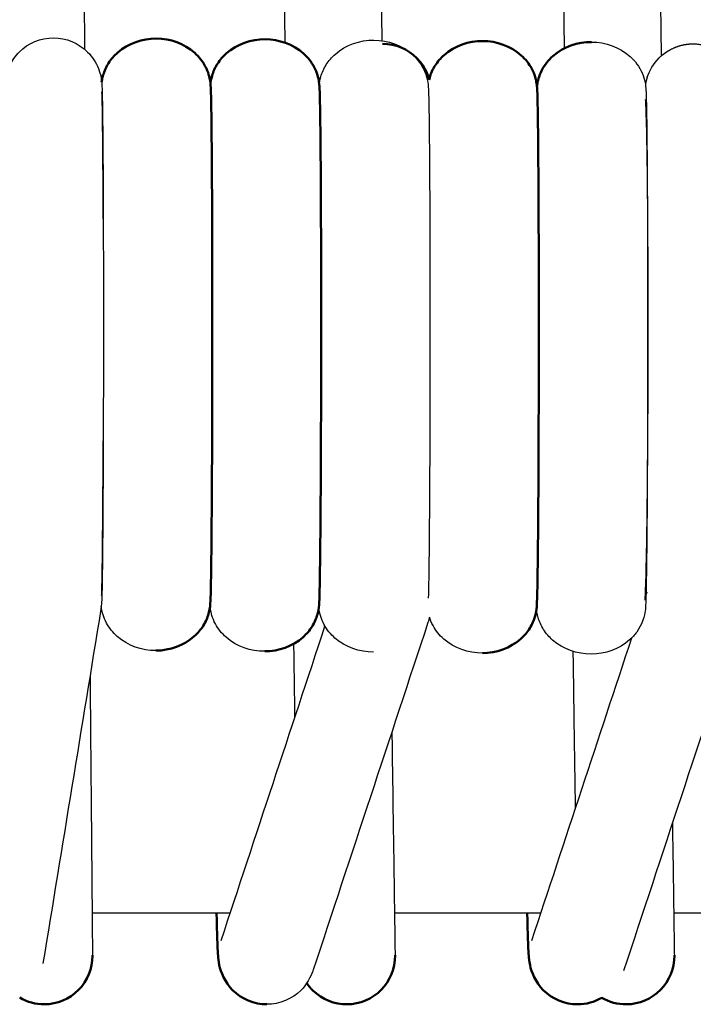
# Model space of a CAD drawing. Units: centimetres. Extents: x -873 to 453, y 2176 to 3720.
# Drawn here: x -576 to -544, y 3354 to 3400 of the extents above; entities that cross this region are included whole.
import ezdxf

# ---------------------------------------------------------------- set-up
doc = ezdxf.new("R2010")
doc.units = ezdxf.units.CM
doc.layers.add('Make2D$Visibile$Curve', color=7, linetype='Continuous', true_color=0x000000)
doc.layers.add('Make2D$Visibile$CurveSilhouetteScena', color=7, linetype='Continuous', lineweight=50, true_color=0x000000)

msp = doc.modelspace()

# ---------------------------------------------------------------- linework, layer by layer
at = {"layer": 'Make2D$Visibile$Curve', "color": 178, "lineweight": -3, "true_color": 0x000000}
for points in [[(-575.428, 3709.825), (-574.513, 3606.024), (-573.598, 3502.222), (-572.683, 3398.421)], [(-563.343, 3398.718), (-564.851, 3502.375), (-566.359, 3606.032), (-567.867, 3709.689)], [(-563.368, 3709.755), (-561.86, 3606.109), (-560.351, 3502.462), (-558.843, 3398.816)], [(-550.339, 3398.459), (-551.848, 3502.202), (-553.358, 3605.946), (-554.867, 3709.689)], [(-550.368, 3709.755), (-548.856, 3605.872), (-547.345, 3501.989), (-545.833, 3398.105)], [(-571.921, 3372.336), (-572.819, 3366.838), (-573.718, 3361.339), (-574.616, 3355.841)], [(-556.621, 3371.971), (-556.638, 3371.899), (-556.662, 3371.816), (-556.694, 3371.719)], [(-566.323, 3356.909), (-564.711, 3361.791), (-563.099, 3366.672), (-561.487, 3371.554)], [(-556.693, 3371.719), (-558.479, 3366.312), (-560.265, 3360.905), (-562.05, 3355.498)], [(-542.23, 3371.718), (-544.016, 3366.311), (-545.801, 3360.904), (-547.586, 3355.498)], [(-551.859, 3356.909), (-550.307, 3361.611), (-548.754, 3366.312), (-547.202, 3371.014)], [(-562.886, 3367.32), (-562.902, 3368.463), (-562.919, 3369.616), (-562.935, 3370.735)], [(-565.894, 3358.193), (-568.037, 3358.193), (-570.181, 3358.193), (-572.324, 3358.193)], [(-551.434, 3358.193), (-553.706, 3358.193), (-555.977, 3358.193), (-558.249, 3358.193)], [(-538.584, 3358.193), (-540.806, 3358.193), (-543.028, 3358.193), (-545.251, 3358.193)]]:
    msp.add_open_spline(points, degree=3, dxfattribs=at)
for points, knots in [([(-576.354, 3397.047), (-576.328, 3397.203), (-576.27, 3397.435), (-576.053, 3397.889), (-575.902, 3398.105), (-575.72, 3398.287), (-575.297, 3398.708), (-574.724, 3398.945), (-574.128, 3398.944)], [0, 0, 0, 0, 0.770441, 0.770441, 1.551585, 1.551585, 1.551585, 3.367549, 3.367549, 3.367549, 3.367549]), ([(-574.128, 3398.944), (-573.531, 3398.944), (-572.958, 3398.706), (-572.537, 3398.284), (-572.321, 3398.068), (-572.146, 3397.797), (-571.919, 3397.225), (-571.903, 3397.048), (-571.889, 3396.926), (-571.877, 3396.825), (-571.865, 3396.552), (-571.858, 3396.336), (-571.854, 3396.153), (-571.85, 3395.921), (-571.841, 3395.409), (-571.833, 3394.688), (-571.827, 3393.781), (-571.823, 3393.263), (-571.819, 3392.686), (-571.816, 3392.061), (-571.811, 3390.974), (-571.807, 3389.742), (-571.805, 3388.436), (-571.803, 3387.13), (-571.802, 3385.749), (-571.803, 3384.375), (-571.804, 3382.995), (-571.807, 3381.621), (-571.811, 3380.334), (-571.815, 3379.057), (-571.821, 3377.866), (-571.828, 3376.828), (-571.833, 3376.08), (-571.839, 3375.412), (-571.845, 3374.843), (-571.853, 3374.078), (-571.861, 3373.504), (-571.871, 3373.114), (-571.874, 3372.968), (-571.878, 3372.859), (-571.885, 3372.686), (-571.886, 3372.546), (-571.92, 3372.342)], [0, 0, 0, 0, 1.815949, 1.815949, 1.815949, 2.6875, 2.6875, 3.627249, 3.627249, 3.627249, 4.760125, 4.760125, 7.389198, 7.389198, 7.389198, 11.548008, 11.548008, 11.548008, 13.921766, 13.921766, 13.921766, 18.06622, 18.06622, 18.06622, 22.21013, 22.21013, 22.21013, 26.373756, 26.373756, 26.373756, 30.505904, 30.505904, 30.505904, 33.478995, 33.478995, 33.478995, 37.457423, 37.457423, 37.457423, 39.232313, 39.232313, 40.426698, 40.426698, 40.426698, 40.426698]), ([(-561.755, 3396.793), (-561.747, 3396.869), (-561.727, 3396.978), (-561.629, 3397.319), (-561.536, 3397.528), (-561.311, 3397.881), (-561.168, 3398.046), (-561.005, 3398.189), (-560.513, 3398.622), (-559.86, 3398.844), (-559.209, 3398.841)], [7.783886, 7.783886, 7.783886, 7.783886, 8.418683, 8.418683, 9.074836, 9.074836, 9.76941, 9.76941, 9.76941, 11.767805, 11.767805, 11.767805, 11.767805]), ([(-559.209, 3398.841), (-558.559, 3398.838), (-557.908, 3398.612), (-557.42, 3398.174), (-557.22, 3397.995), (-557.049, 3397.78), (-556.785, 3397.28), (-556.729, 3397.034), (-556.679, 3396.712), (-556.675, 3396.557), (-556.672, 3396.499), (-556.661, 3396.237), (-556.653, 3395.887), (-556.645, 3395.33), (-556.637, 3394.791), (-556.63, 3394.101), (-556.623, 3393.282), (-556.619, 3392.735), (-556.616, 3392.131), (-556.612, 3391.482), (-556.608, 3390.517), (-556.604, 3389.453), (-556.602, 3388.334), (-556.6, 3387.216), (-556.599, 3386.043), (-556.6, 3384.866), (-556.6, 3383.679), (-556.602, 3382.488), (-556.606, 3381.345), (-556.609, 3380.214), (-556.613, 3379.131), (-556.619, 3378.14), (-556.625, 3377.143), (-556.631, 3376.239), (-556.639, 3375.468), (-556.646, 3374.695), (-556.655, 3374.058), (-556.664, 3373.573), (-556.67, 3373.239), (-556.674, 3373.031), (-556.68, 3372.856)], [0, 0, 0, 0, 1.997274, 1.997274, 1.997274, 2.959524, 2.959524, 4.05194, 4.05194, 5.240897, 5.240897, 5.240897, 8.809399, 8.809399, 8.809399, 12.372164, 12.372164, 12.372164, 14.751711, 14.751711, 14.751711, 18.296138, 18.296138, 18.296138, 21.840229, 21.840229, 21.840229, 25.415948, 25.415948, 25.415948, 28.951555, 28.951555, 28.951555, 32.513572, 32.513572, 32.513572, 36.076672, 36.076672, 36.076672, 38.282267, 38.282267, 38.282267, 38.282267]), ([(-549.077, 3398.751), (-548.427, 3398.748), (-547.776, 3398.522), (-547.288, 3398.084), (-547.052, 3397.873), (-546.851, 3397.6), (-546.572, 3396.965), (-546.572, 3396.803), (-546.56, 3396.687), (-546.551, 3396.61), (-546.54, 3396.391), (-546.533, 3396.21), (-546.529, 3396.068), (-546.525, 3395.889), (-546.517, 3395.528), (-546.51, 3395.042), (-546.503, 3394.434), (-546.495, 3393.729), (-546.489, 3392.865), (-546.483, 3391.88), (-546.478, 3390.853), (-546.473, 3389.694), (-546.471, 3388.465), (-546.468, 3387.237), (-546.467, 3385.939), (-546.468, 3384.638), (-546.469, 3383.329), (-546.471, 3382.018), (-546.475, 3380.774), (-546.479, 3379.541), (-546.485, 3378.375), (-546.492, 3377.334), (-546.497, 3376.498), (-546.503, 3375.744), (-546.51, 3375.095), (-546.519, 3374.261), (-546.529, 3373.608), (-546.539, 3373.148), (-546.546, 3372.864), (-546.551, 3372.693), (-546.56, 3372.507), (-546.562, 3372.484), (-546.565, 3372.435), (-546.567, 3372.41), (-546.571, 3372.353), (-546.575, 3372.313), (-546.609, 3372.059), (-546.714, 3371.637), (-546.977, 3371.278), (-547.073, 3371.146), (-547.184, 3371.024), (-547.306, 3370.915), (-547.795, 3370.478), (-548.446, 3370.252), (-549.096, 3370.25)], [0, 0, 0, 0, 1.997271, 1.997271, 1.997271, 2.886574, 2.886574, 3.994832, 3.994832, 3.994832, 5.019773, 5.019773, 7.170052, 7.170052, 7.170052, 10.397865, 10.397865, 10.397865, 14.156467, 14.156467, 14.156467, 18.080391, 18.080391, 18.080391, 21.999922, 21.999922, 21.999922, 25.945404, 25.945404, 25.945404, 29.854238, 29.854238, 29.854238, 32.988651, 32.988651, 32.988651, 37.006352, 37.006352, 37.006352, 39.707309, 39.707309, 40.027453, 40.027453, 40.302128, 40.302128, 40.634833, 40.634833, 41.859741, 41.859741, 41.859741, 42.353648, 42.353648, 42.353648, 44.351026, 44.351026, 44.351026, 44.351026]), ([(-546.487, 3397.116), (-546.392, 3397.401), (-546.19, 3397.755), (-545.936, 3398.008), (-545.514, 3398.428), (-544.94, 3398.667), (-544.341, 3398.666)], [0.00456, 0.00456, 0.00456, 0.00456, 1.154396, 1.154396, 1.154396, 2.979591, 2.979591, 2.979591, 2.979591]), ([(-571.81, 3390.513), (-571.811, 3390.864), (-571.813, 3391.205), (-571.814, 3391.534), (-571.818, 3392.18), (-571.821, 3392.78), (-571.825, 3393.323), (-571.831, 3394.133), (-571.839, 3394.818), (-571.846, 3395.342), (-571.854, 3395.853), (-571.864, 3396.246), (-571.87, 3396.395), (-571.871, 3396.408), (-571.872, 3396.422), (-571.873, 3396.433)], [60.546439, 60.546439, 60.546439, 60.546439, 61.757461, 61.757461, 61.757461, 64.127282, 64.127282, 64.127282, 67.670577, 67.670577, 67.670577, 71.210051, 71.210051, 71.210051, 71.558141, 71.558141, 71.558141, 71.558141]), ([(-551.579, 3375.166), (-551.572, 3375.802), (-551.566, 3376.542), (-551.561, 3377.36), (-551.554, 3378.396), (-551.548, 3379.558), (-551.544, 3380.786), (-551.54, 3382.027), (-551.538, 3383.335), (-551.537, 3384.64), (-551.536, 3385.938), (-551.537, 3387.232), (-551.54, 3388.457), (-551.542, 3389.682), (-551.547, 3390.836), (-551.552, 3391.858), (-551.558, 3392.837), (-551.564, 3393.696), (-551.572, 3394.391), (-551.578, 3394.986), (-551.585, 3395.466), (-551.593, 3395.8), (-551.598, 3396.015), (-551.614, 3396.291), (-551.611, 3396.291)], [43.595903, 43.595903, 43.595903, 43.595903, 46.672366, 46.672366, 46.672366, 50.569802, 50.569802, 50.569802, 54.504897, 54.504897, 54.504897, 58.414065, 58.414065, 58.414065, 62.326401, 62.326401, 62.326401, 66.070916, 66.070916, 66.070916, 69.280697, 69.280697, 69.280697, 71.909077, 71.909077, 71.909077, 71.909077]), ([(-546.588, 3372.766), (-546.585, 3372.796), (-546.579, 3372.887), (-546.573, 3373.001), (-546.558, 3373.322), (-546.54, 3373.901), (-546.524, 3374.637), (-546.512, 3375.194), (-546.501, 3375.854), (-546.491, 3376.594), (-546.478, 3377.622), (-546.466, 3378.805), (-546.458, 3380.075), (-546.449, 3381.356), (-546.444, 3382.726), (-546.442, 3384.102), (-546.44, 3385.471), (-546.441, 3386.848), (-546.445, 3388.149), (-546.45, 3389.449), (-546.457, 3390.675), (-546.468, 3391.754), (-546.474, 3392.374), (-546.481, 3392.946), (-546.488, 3393.457), (-546.502, 3394.344), (-546.518, 3395.061), (-546.534, 3395.528), (-546.541, 3395.736), (-546.549, 3395.903), (-546.558, 3396.036), (-546.567, 3396.078), (-546.567, 3396.078)], [1.554545, 1.554545, 1.554545, 1.554545, 3.011484, 3.011484, 3.011484, 6.971457, 6.971457, 6.971457, 9.932551, 9.932551, 9.932551, 14.04889, 14.04889, 14.04889, 18.199784, 18.199784, 18.199784, 22.331078, 22.331078, 22.331078, 26.460963, 26.460963, 26.460963, 28.828819, 28.828819, 28.828819, 32.971805, 32.971805, 32.971805, 35.066325, 35.066325, 35.893265, 35.893265, 35.893265, 35.893265]), ([(-571.851, 3374.679), (-571.847, 3374.954), (-571.844, 3375.255), (-571.841, 3375.579), (-571.833, 3376.344), (-571.827, 3377.243), (-571.821, 3378.236), (-571.817, 3378.853), (-571.814, 3379.506), (-571.812, 3380.184)], [42.542767, 42.542767, 42.542767, 42.542767, 44.051266, 44.051266, 44.051266, 47.60038, 47.60038, 47.60038, 49.803412, 49.803412, 49.803412, 49.803412]), ([(-571.885, 3372.972), (-571.88, 3373.114), (-571.871, 3373.401), (-571.865, 3373.72), (-571.86, 3373.986), (-571.855, 3374.307), (-571.851, 3374.676)], [37.891712, 37.891712, 37.891712, 37.891712, 40.508639, 40.508639, 40.508639, 42.537035, 42.537035, 42.537035, 42.537035]), ([(-546.503, 3373.131), (-546.576, 3372.911), (-546.58, 3372.821), (-546.588, 3372.764), (-546.589, 3372.756), (-546.589, 3372.756)], [0, 0, 0, 0, 0.838502, 0.838502, 1.254233, 1.254233, 1.254233, 1.254233]), ([(-569.361, 3370.414), (-570.012, 3370.412), (-570.664, 3370.634), (-571.156, 3371.068), (-571.357, 3371.245), (-571.53, 3371.459), (-571.804, 3371.966), (-571.862, 3372.22), (-571.891, 3372.414), (-571.896, 3372.45), (-571.9, 3372.485)], [0, 0, 0, 0, 1.998244, 1.998244, 1.998244, 2.972754, 2.972754, 4.115252, 4.115252, 4.379318, 4.379318, 4.379318, 4.379318]), ([(-564.294, 3370.38), (-564.945, 3370.378), (-565.598, 3370.6), (-566.09, 3371.033), (-566.291, 3371.211), (-566.464, 3371.425), (-566.737, 3371.93), (-566.795, 3372.185), (-566.826, 3372.385), (-566.831, 3372.428), (-566.835, 3372.469)], [0, 0, 0, 0, 1.99825, 1.99825, 1.99825, 2.974172, 2.974172, 4.113984, 4.113984, 4.427123, 4.427123, 4.427123, 4.427123]), ([(-559.228, 3370.341), (-559.879, 3370.339), (-560.531, 3370.561), (-561.023, 3370.994), (-561.225, 3371.172), (-561.398, 3371.386), (-561.67, 3371.89), (-561.729, 3372.145), (-561.76, 3372.346), (-561.765, 3372.389), (-561.769, 3372.431)], [0, 0, 0, 0, 1.998256, 1.998256, 1.998256, 2.975808, 2.975808, 4.112517, 4.112517, 4.429189, 4.429189, 4.429189, 4.429189]), ([(-549.096, 3370.25), (-549.747, 3370.248), (-550.4, 3370.47), (-550.892, 3370.904), (-551.054, 3371.047), (-551.197, 3371.212), (-551.422, 3371.565), (-551.514, 3371.775), (-551.618, 3372.136), (-551.634, 3372.247), (-551.64, 3372.321)], [0, 0, 0, 0, 1.998224, 1.998224, 1.998224, 2.575099, 2.575099, 3.119791, 3.119791, 3.713117, 3.713117, 3.713117, 3.713117]), ([(-554.162, 3370.298), (-554.813, 3370.296), (-555.465, 3370.518), (-555.957, 3370.951), (-556.159, 3371.129), (-556.332, 3371.343), (-556.533, 3371.716), (-556.585, 3371.851), (-556.621, 3371.971)], [0, 0, 0, 0, 1.998263, 1.998263, 1.998263, 2.977609, 2.977609, 3.563244, 3.563244, 3.563244, 3.563244]), ([(-549.824, 3363.074), (-549.831, 3363.561), (-549.838, 3364.063), (-549.846, 3364.576), (-549.858, 3365.442), (-549.871, 3366.338), (-549.885, 3367.241), (-549.9, 3368.287), (-549.915, 3369.343), (-549.93, 3370.374)], [35.27251, 35.27251, 35.27251, 35.27251, 36.888757, 36.888757, 36.888757, 39.615002, 39.615002, 39.615002, 42.788723, 42.788723, 42.788723, 42.788723]), ([(-572.426, 3369.242), (-572.421, 3368.602), (-572.415, 3367.957), (-572.409, 3367.317), (-572.401, 3366.406), (-572.393, 3365.504), (-572.386, 3364.632), (-572.377, 3363.703), (-572.369, 3362.808), (-572.362, 3361.977), (-572.347, 3360.306), (-572.335, 3358.889), (-572.326, 3357.891), (-572.322, 3357.386), (-572.318, 3356.988), (-572.316, 3356.707), (-572.313, 3356.429), (-572.312, 3356.267), (-572.311, 3356.224)], [3.561375, 3.561375, 3.561375, 3.561375, 5.505782, 5.505782, 5.505782, 8.250894, 8.250894, 8.250894, 11.179108, 11.179108, 11.179108, 17.106326, 17.106326, 17.106326, 20.080833, 20.080833, 20.080833, 23.021986, 23.021986, 23.021986, 23.021986]), ([(-558.375, 3366.627), (-558.365, 3365.954), (-558.356, 3365.289), (-558.346, 3364.641), (-558.333, 3363.713), (-558.32, 3362.82), (-558.308, 3361.99), (-558.283, 3360.319), (-558.263, 3358.902), (-558.248, 3357.904), (-558.241, 3357.399), (-558.235, 3357.001), (-558.231, 3356.72), (-558.227, 3356.442), (-558.225, 3356.28), (-558.224, 3356.237)], [6.152268, 6.152268, 6.152268, 6.152268, 8.192766, 8.192766, 8.192766, 11.117184, 11.117184, 11.117184, 17.044441, 17.044441, 17.044441, 20.019052, 20.019052, 20.019052, 22.960296, 22.960296, 22.960296, 22.960296]), ([(-545.313, 3362.381), (-545.311, 3362.249), (-545.31, 3362.119), (-545.308, 3361.99), (-545.283, 3360.319), (-545.263, 3358.902), (-545.248, 3357.904), (-545.241, 3357.399), (-545.235, 3357.001), (-545.231, 3356.72), (-545.227, 3356.442), (-545.225, 3356.28), (-545.224, 3356.237)], [10.662959, 10.662959, 10.662959, 10.662959, 11.117184, 11.117184, 11.117184, 17.044441, 17.044441, 17.044441, 20.019052, 20.019052, 20.019052, 22.960296, 22.960296, 22.960296, 22.960296]), ([(-562.052, 3355.493), (-562.147, 3355.207), (-562.349, 3354.854), (-562.601, 3354.602), (-563.023, 3354.181), (-563.597, 3353.942), (-564.195, 3353.943)], [0.007631, 0.007631, 0.007631, 0.007631, 1.152632, 1.152632, 1.152632, 2.977488, 2.977488, 2.977488, 2.977488])]:
    msp.add_open_spline(points, degree=3, knots=knots, dxfattribs=at)
at = {"layer": 'Make2D$Visibile$Curve', "color": 178, "true_color": 0x000000}
for points, knots in [([(-571.885, 3396.889), (-571.876, 3396.964), (-571.855, 3397.068), (-571.761, 3397.392), (-571.669, 3397.602), (-571.444, 3397.954), (-571.301, 3398.119), (-571.138, 3398.262), (-570.646, 3398.695), (-569.993, 3398.917), (-569.342, 3398.914)], [7.836637, 7.836637, 7.836637, 7.836637, 8.409469, 8.409469, 9.064826, 9.064826, 9.758774, 9.758774, 9.758774, 11.757156, 11.757156, 11.757156, 11.757156]), ([(-569.342, 3398.914), (-568.691, 3398.911), (-568.041, 3398.685), (-567.553, 3398.247), (-567.353, 3398.068), (-567.182, 3397.853), (-566.916, 3397.351), (-566.861, 3397.105), (-566.812, 3396.785), (-566.808, 3396.629), (-566.805, 3396.571), (-566.793, 3396.309), (-566.786, 3395.959), (-566.778, 3395.402), (-566.77, 3394.862), (-566.763, 3394.172), (-566.756, 3393.353), (-566.752, 3392.806), (-566.749, 3392.202), (-566.745, 3391.553), (-566.741, 3390.589), (-566.737, 3389.525), (-566.735, 3388.406), (-566.733, 3387.288), (-566.732, 3386.115), (-566.733, 3384.939), (-566.733, 3383.752), (-566.735, 3382.561), (-566.739, 3381.418), (-566.742, 3380.288), (-566.746, 3379.204), (-566.752, 3378.214), (-566.758, 3377.216), (-566.764, 3376.312), (-566.772, 3375.54), (-566.779, 3374.768), (-566.788, 3374.131), (-566.797, 3373.646), (-566.807, 3373.104), (-566.81, 3372.894), (-566.828, 3372.62), (-566.833, 3372.55), (-566.816, 3372.452), (-566.955, 3371.956), (-567.045, 3371.744), (-567.267, 3371.39), (-567.409, 3371.223), (-567.57, 3371.079), (-568.059, 3370.642), (-568.71, 3370.416), (-569.361, 3370.414)], [0, 0, 0, 0, 1.997261, 1.997261, 1.997261, 2.957007, 2.957007, 4.056217, 4.056217, 5.242972, 5.242972, 5.242972, 8.807861, 8.807861, 8.807861, 12.366847, 12.366847, 12.366847, 14.7448, 14.7448, 14.7448, 18.288279, 18.288279, 18.288279, 21.83145, 21.83145, 21.83145, 25.406011, 25.406011, 25.406011, 28.940905, 28.940905, 28.940905, 32.502166, 32.502166, 32.502166, 36.061681, 36.061681, 36.061681, 39.633427, 39.633427, 39.633427, 40.885208, 40.885208, 41.547335, 41.547335, 42.245243, 42.245243, 42.245243, 44.242646, 44.242646, 44.242646, 44.242646]), ([(-566.822, 3396.828), (-566.814, 3396.905), (-566.794, 3397.014), (-566.695, 3397.357), (-566.603, 3397.567), (-566.378, 3397.919), (-566.234, 3398.085), (-566.072, 3398.228), (-565.579, 3398.661), (-564.926, 3398.882), (-564.275, 3398.88)], [7.768918, 7.768918, 7.768918, 7.768918, 8.413742, 8.413742, 9.06947, 9.06947, 9.763705, 9.763705, 9.763705, 11.762093, 11.762093, 11.762093, 11.762093]), ([(-564.275, 3398.88), (-563.625, 3398.877), (-562.974, 3398.65), (-562.486, 3398.213), (-562.286, 3398.034), (-562.115, 3397.818), (-561.85, 3397.318), (-561.795, 3397.071), (-561.745, 3396.751), (-561.741, 3396.595), (-561.738, 3396.537), (-561.727, 3396.275), (-561.719, 3395.925), (-561.711, 3395.368), (-561.703, 3394.829), (-561.696, 3394.138), (-561.69, 3393.32), (-561.686, 3392.772), (-561.682, 3392.169), (-561.679, 3391.52), (-561.674, 3390.555), (-561.671, 3389.491), (-561.668, 3388.372), (-561.666, 3387.254), (-561.666, 3386.081), (-561.666, 3384.904), (-561.667, 3383.717), (-561.669, 3382.527), (-561.672, 3381.384), (-561.675, 3380.253), (-561.68, 3379.17), (-561.685, 3378.179), (-561.691, 3377.181), (-561.698, 3376.278), (-561.705, 3375.506), (-561.713, 3374.734), (-561.721, 3374.096), (-561.73, 3373.612), (-561.74, 3373.07), (-561.743, 3372.859), (-561.761, 3372.586), (-561.766, 3372.515), (-561.75, 3372.417), (-561.888, 3371.922), (-561.979, 3371.71), (-562.201, 3371.355), (-562.343, 3371.189), (-562.504, 3371.044), (-562.993, 3370.608), (-563.644, 3370.382), (-564.294, 3370.38)], [0, 0, 0, 0, 1.997267, 1.997267, 1.997267, 2.958161, 2.958161, 4.054256, 4.054256, 5.242054, 5.242054, 5.242054, 8.808579, 8.808579, 8.808579, 12.369307, 12.369307, 12.369307, 14.74801, 14.74801, 14.74801, 18.291982, 18.291982, 18.291982, 21.835554, 21.835554, 21.835554, 25.410621, 25.410621, 25.410621, 28.945925, 28.945925, 28.945925, 32.507495, 32.507495, 32.507495, 36.068688, 36.068688, 36.068688, 39.642052, 39.642052, 39.642052, 40.894788, 40.894788, 41.557274, 41.557274, 42.255444, 42.255444, 42.255444, 44.252853, 44.252853, 44.252853, 44.252853]), ([(-558.805, 3398.666), (-558.206, 3398.665), (-557.633, 3398.424), (-557.212, 3398.002), (-557.058, 3397.848), (-556.926, 3397.668), (-556.735, 3397.315), (-556.676, 3397.155), (-556.636, 3397.016)], [0, 0, 0, 0, 1.82514, 1.82514, 1.82514, 2.489588, 2.489588, 3.092369, 3.092369, 3.092369, 3.092369]), ([(-556.644, 3396.988), (-556.635, 3397.023), (-556.625, 3397.061), (-556.563, 3397.276), (-556.47, 3397.486), (-556.245, 3397.838), (-556.102, 3398.003), (-555.939, 3398.146), (-555.447, 3398.579), (-554.794, 3398.801), (-554.143, 3398.798)], [8.265997, 8.265997, 8.265997, 8.265997, 8.424217, 8.424217, 9.080851, 9.080851, 9.775808, 9.775808, 9.775808, 11.774209, 11.774209, 11.774209, 11.774209]), ([(-554.143, 3398.798), (-553.493, 3398.795), (-552.842, 3398.569), (-552.354, 3398.131), (-552.154, 3397.953), (-551.983, 3397.737), (-551.72, 3397.239), (-551.663, 3396.993), (-551.613, 3396.67), (-551.609, 3396.515), (-551.606, 3396.457), (-551.595, 3396.195), (-551.587, 3395.846), (-551.579, 3395.289), (-551.571, 3394.749), (-551.564, 3394.059), (-551.557, 3393.24), (-551.553, 3392.693), (-551.55, 3392.089), (-551.546, 3391.44), (-551.542, 3390.475), (-551.538, 3389.411), (-551.536, 3388.292), (-551.534, 3387.173), (-551.533, 3386), (-551.534, 3384.823), (-551.534, 3383.636), (-551.536, 3382.445), (-551.54, 3381.301), (-551.543, 3380.171), (-551.547, 3379.088), (-551.553, 3378.097), (-551.559, 3377.1), (-551.565, 3376.197), (-551.573, 3375.425), (-551.581, 3374.653), (-551.589, 3374.015), (-551.598, 3373.531), (-551.608, 3372.989), (-551.611, 3372.778), (-551.629, 3372.504), (-551.634, 3372.434), (-551.617, 3372.335), (-551.756, 3371.84), (-551.846, 3371.628), (-552.068, 3371.273), (-552.21, 3371.107), (-552.372, 3370.962), (-552.86, 3370.526), (-553.511, 3370.3), (-554.162, 3370.298)], [0, 0, 0, 0, 1.997281, 1.997281, 1.997281, 2.961053, 2.961053, 4.049293, 4.049293, 5.239584, 5.239584, 5.239584, 8.810305, 8.810305, 8.810305, 12.375279, 12.375279, 12.375279, 14.755847, 14.755847, 14.755847, 18.300808, 18.300808, 18.300808, 21.845457, 21.845457, 21.845457, 25.421782, 25.421782, 25.421782, 28.957905, 28.957905, 28.957905, 32.52043, 32.52043, 32.52043, 36.085621, 36.085621, 36.085621, 39.662893, 39.662893, 39.662893, 40.918016, 40.918016, 41.58138, 41.58138, 42.280197, 42.280197, 42.280197, 44.277621, 44.277621, 44.277621, 44.277621]), ([(-551.62, 3396.677), (-551.616, 3396.707), (-551.613, 3396.736), (-551.588, 3396.912), (-551.542, 3397.152), (-551.266, 3397.686), (-551.085, 3397.913), (-550.874, 3398.099), (-550.381, 3398.532), (-549.728, 3398.754), (-549.077, 3398.751)], [7.217284, 7.217284, 7.217284, 7.217284, 7.444971, 7.444971, 8.69505, 8.69505, 9.762912, 9.762912, 9.762912, 11.761324, 11.761324, 11.761324, 11.761324]), ([(-564.195, 3353.943), (-564.793, 3353.943), (-565.367, 3354.182), (-565.788, 3354.604), (-566.146, 3354.962), (-566.345, 3355.464), (-566.449, 3355.958), (-566.458, 3356.105), (-566.466, 3356.2), (-566.489, 3356.501), (-566.499, 3356.792), (-566.514, 3357.319), (-566.521, 3357.576), (-566.528, 3357.868), (-566.534, 3358.193)], [0, 0, 0, 0, 1.824852, 1.824852, 1.824852, 3.605335, 3.605335, 4.81797, 4.81797, 4.81797, 8.152096, 8.152096, 8.152096, 9.885498, 9.885498, 9.885498, 9.885498]), ([(-549.731, 3353.943), (-550.33, 3353.943), (-550.903, 3354.182), (-551.324, 3354.604), (-551.683, 3354.962), (-551.882, 3355.464), (-551.985, 3355.958), (-551.995, 3356.105), (-552.002, 3356.2), (-552.025, 3356.501), (-552.036, 3356.792), (-552.05, 3357.319), (-552.057, 3357.576), (-552.064, 3357.868), (-552.07, 3358.193)], [0, 0, 0, 0, 1.824852, 1.824852, 1.824852, 3.605335, 3.605335, 4.81797, 4.81797, 4.81797, 8.152096, 8.152096, 8.152096, 9.885498, 9.885498, 9.885498, 9.885498]), ([(-572.311, 3356.205), (-572.308, 3355.609), (-572.541, 3355.035), (-572.961, 3354.61), (-573.382, 3354.186), (-573.953, 3353.946), (-574.549, 3353.943), (-574.956, 3353.94), (-575.353, 3354.049), (-575.699, 3354.252)], [14.3275, 14.3275, 14.3275, 14.3275, 16.140421, 16.140421, 16.140421, 17.953344, 17.953344, 17.953344, 19.192856, 19.192856, 19.192856, 19.192856]), ([(-558.224, 3356.224), (-558.224, 3356.218), (-558.224, 3356.214), (-558.224, 3356.213), (-558.218, 3355.618), (-558.449, 3355.043), (-558.868, 3354.616), (-559.287, 3354.19), (-559.857, 3353.948), (-560.453, 3353.943), (-561.049, 3353.937), (-561.623, 3354.168), (-562.05, 3354.587), (-562.156, 3354.692), (-562.252, 3354.806), (-562.335, 3354.929)], [14.214829, 14.214829, 14.214829, 14.214829, 14.379604, 14.379604, 14.379604, 16.192525, 16.192525, 16.192525, 18.005448, 18.005448, 18.005448, 19.818371, 19.818371, 19.818371, 20.314717, 20.314717, 20.314717, 20.314717]), ([(-545.224, 3356.224), (-545.224, 3356.218), (-545.224, 3356.214), (-545.224, 3356.213), (-545.218, 3355.618), (-545.449, 3355.043), (-545.868, 3354.616), (-546.287, 3354.19), (-546.857, 3353.948), (-547.453, 3353.943), (-547.859, 3353.939), (-548.255, 3354.045), (-548.602, 3354.246)], [14.214829, 14.214829, 14.214829, 14.214829, 14.379604, 14.379604, 14.379604, 16.192525, 16.192525, 16.192525, 18.005448, 18.005448, 18.005448, 19.241337, 19.241337, 19.241337, 19.241337])]:
    msp.add_open_spline(points, degree=3, knots=knots, dxfattribs=at)
at = {"layer": 'Make2D$Visibile$Curve', "color": 178, "lineweight": -3, "true_color": 0x000000}
msp.add_rational_spline([(-542.169, 3395.861), (-542.103, 3396.127), (-542.102, 3396.401), (-542.1, 3398.649), (-544.35, 3398.653), (-544.886, 3398.654), (-545.365, 3398.413)], [0.919612682801, 0.95191069517, 1, 0.707106781187, 1, 0.91015388455, 0.875429048413], degree=2, knots=[-4.114577, -4.114577, -4.114577, -3.534292, -3.534292, 0, 0, 1.084158, 1.084158, 1.084158], dxfattribs=at)
for points, weights in [([(-556.644, 3396.988), (-556.824, 3397.657), (-557.349, 3398.108)], [0.914214650818, 0.844873738931, 0.854795309286]), ([(-546.488, 3397.114), (-546.54, 3396.956), (-546.569, 3396.791)], [0.901656176796, 0.917832200071, 0.939447902616])]:
    msp.add_rational_spline(points, weights, degree=2, dxfattribs=at)
at = {"layer": 'Make2D$Visibile$Curve', "color": 178, "true_color": 0x000000}
for points in [[(-572.311, 3356.212), (-572.311, 3356.212), (-572.311, 3356.214), (-572.311, 3356.226)], [(-558.224, 3356.225), (-558.224, 3356.225), (-558.224, 3356.228), (-558.224, 3356.233)], [(-545.224, 3356.225), (-545.224, 3356.225), (-545.224, 3356.228), (-545.224, 3356.233)], [(-548.602, 3354.246), (-548.942, 3354.049), (-549.331, 3353.942), (-549.731, 3353.943)]]:
    msp.add_open_spline(points, degree=3, dxfattribs=at)
at = {"layer": 'Make2D$Visibile$CurveSilhouetteScena', "color": 178, "true_color": 0x000000}
for points, knots in [([(-571.885, 3396.889), (-571.876, 3396.964), (-571.855, 3397.068), (-571.761, 3397.392), (-571.669, 3397.602), (-571.444, 3397.954), (-571.301, 3398.119), (-571.138, 3398.262), (-570.646, 3398.695), (-569.993, 3398.917), (-569.342, 3398.914)], [7.836637, 7.836637, 7.836637, 7.836637, 8.409469, 8.409469, 9.064826, 9.064826, 9.758774, 9.758774, 9.758774, 11.757156, 11.757156, 11.757156, 11.757156]), ([(-569.342, 3398.914), (-568.691, 3398.911), (-568.041, 3398.685), (-567.553, 3398.247), (-567.353, 3398.068), (-567.182, 3397.853), (-566.916, 3397.351), (-566.861, 3397.105), (-566.812, 3396.785), (-566.808, 3396.629), (-566.805, 3396.571), (-566.793, 3396.309), (-566.786, 3395.959), (-566.778, 3395.402), (-566.77, 3394.862), (-566.763, 3394.172), (-566.756, 3393.353), (-566.752, 3392.806), (-566.749, 3392.202), (-566.745, 3391.553), (-566.741, 3390.589), (-566.737, 3389.525), (-566.735, 3388.406), (-566.733, 3387.288), (-566.732, 3386.115), (-566.733, 3384.939), (-566.733, 3383.752), (-566.735, 3382.561), (-566.739, 3381.418), (-566.742, 3380.288), (-566.746, 3379.204), (-566.752, 3378.214), (-566.758, 3377.216), (-566.764, 3376.312), (-566.772, 3375.54), (-566.779, 3374.768), (-566.788, 3374.131), (-566.797, 3373.646), (-566.807, 3373.104), (-566.81, 3372.894), (-566.828, 3372.62), (-566.833, 3372.55), (-566.816, 3372.452), (-566.955, 3371.956), (-567.045, 3371.744), (-567.267, 3371.39), (-567.409, 3371.223), (-567.57, 3371.079), (-568.059, 3370.642), (-568.71, 3370.416), (-569.361, 3370.414)], [0, 0, 0, 0, 1.997261, 1.997261, 1.997261, 2.957007, 2.957007, 4.056217, 4.056217, 5.242972, 5.242972, 5.242972, 8.807861, 8.807861, 8.807861, 12.366847, 12.366847, 12.366847, 14.7448, 14.7448, 14.7448, 18.288279, 18.288279, 18.288279, 21.83145, 21.83145, 21.83145, 25.406011, 25.406011, 25.406011, 28.940905, 28.940905, 28.940905, 32.502166, 32.502166, 32.502166, 36.061681, 36.061681, 36.061681, 39.633427, 39.633427, 39.633427, 40.885208, 40.885208, 41.547335, 41.547335, 42.245243, 42.245243, 42.245243, 44.242646, 44.242646, 44.242646, 44.242646]), ([(-566.822, 3396.828), (-566.814, 3396.905), (-566.794, 3397.014), (-566.695, 3397.357), (-566.603, 3397.567), (-566.378, 3397.919), (-566.234, 3398.085), (-566.072, 3398.228), (-565.579, 3398.661), (-564.926, 3398.882), (-564.275, 3398.88)], [7.768918, 7.768918, 7.768918, 7.768918, 8.413742, 8.413742, 9.06947, 9.06947, 9.763705, 9.763705, 9.763705, 11.762093, 11.762093, 11.762093, 11.762093]), ([(-564.275, 3398.88), (-563.625, 3398.877), (-562.974, 3398.65), (-562.486, 3398.213), (-562.286, 3398.034), (-562.115, 3397.818), (-561.85, 3397.318), (-561.795, 3397.071), (-561.745, 3396.751), (-561.741, 3396.595), (-561.738, 3396.537), (-561.727, 3396.275), (-561.719, 3395.925), (-561.711, 3395.368), (-561.703, 3394.829), (-561.696, 3394.138), (-561.69, 3393.32), (-561.686, 3392.772), (-561.682, 3392.169), (-561.679, 3391.52), (-561.674, 3390.555), (-561.671, 3389.491), (-561.668, 3388.372), (-561.666, 3387.254), (-561.666, 3386.081), (-561.666, 3384.904), (-561.667, 3383.717), (-561.669, 3382.527), (-561.672, 3381.384), (-561.675, 3380.253), (-561.68, 3379.17), (-561.685, 3378.179), (-561.691, 3377.181), (-561.698, 3376.278), (-561.705, 3375.506), (-561.713, 3374.734), (-561.721, 3374.096), (-561.73, 3373.612), (-561.74, 3373.07), (-561.743, 3372.859), (-561.761, 3372.586), (-561.766, 3372.515), (-561.75, 3372.417), (-561.888, 3371.922), (-561.979, 3371.71), (-562.201, 3371.355), (-562.343, 3371.189), (-562.504, 3371.044), (-562.993, 3370.608), (-563.644, 3370.382), (-564.294, 3370.38)], [0, 0, 0, 0, 1.997267, 1.997267, 1.997267, 2.958161, 2.958161, 4.054256, 4.054256, 5.242054, 5.242054, 5.242054, 8.808579, 8.808579, 8.808579, 12.369307, 12.369307, 12.369307, 14.74801, 14.74801, 14.74801, 18.291982, 18.291982, 18.291982, 21.835554, 21.835554, 21.835554, 25.410621, 25.410621, 25.410621, 28.945925, 28.945925, 28.945925, 32.507495, 32.507495, 32.507495, 36.068688, 36.068688, 36.068688, 39.642052, 39.642052, 39.642052, 40.894788, 40.894788, 41.557274, 41.557274, 42.255444, 42.255444, 42.255444, 44.252853, 44.252853, 44.252853, 44.252853]), ([(-558.805, 3398.666), (-558.206, 3398.665), (-557.633, 3398.424), (-557.212, 3398.002), (-557.058, 3397.848), (-556.926, 3397.668), (-556.735, 3397.315), (-556.676, 3397.155), (-556.636, 3397.016)], [0, 0, 0, 0, 1.82514, 1.82514, 1.82514, 2.489588, 2.489588, 3.092369, 3.092369, 3.092369, 3.092369]), ([(-556.644, 3396.988), (-556.635, 3397.023), (-556.625, 3397.061), (-556.563, 3397.276), (-556.47, 3397.486), (-556.245, 3397.838), (-556.102, 3398.003), (-555.939, 3398.146), (-555.447, 3398.579), (-554.794, 3398.801), (-554.143, 3398.798)], [8.265997, 8.265997, 8.265997, 8.265997, 8.424217, 8.424217, 9.080851, 9.080851, 9.775808, 9.775808, 9.775808, 11.774209, 11.774209, 11.774209, 11.774209]), ([(-554.143, 3398.798), (-553.493, 3398.795), (-552.842, 3398.569), (-552.354, 3398.131), (-552.154, 3397.953), (-551.983, 3397.737), (-551.72, 3397.239), (-551.663, 3396.993), (-551.613, 3396.67), (-551.609, 3396.515), (-551.606, 3396.457), (-551.595, 3396.195), (-551.587, 3395.846), (-551.579, 3395.289), (-551.571, 3394.749), (-551.564, 3394.059), (-551.557, 3393.24), (-551.553, 3392.693), (-551.55, 3392.089), (-551.546, 3391.44), (-551.542, 3390.475), (-551.538, 3389.411), (-551.536, 3388.292), (-551.534, 3387.173), (-551.533, 3386), (-551.534, 3384.823), (-551.534, 3383.636), (-551.536, 3382.445), (-551.54, 3381.301), (-551.543, 3380.171), (-551.547, 3379.088), (-551.553, 3378.097), (-551.559, 3377.1), (-551.565, 3376.197), (-551.573, 3375.425), (-551.581, 3374.653), (-551.589, 3374.015), (-551.598, 3373.531), (-551.608, 3372.989), (-551.611, 3372.778), (-551.629, 3372.504), (-551.634, 3372.434), (-551.617, 3372.335), (-551.756, 3371.84), (-551.846, 3371.628), (-552.068, 3371.273), (-552.21, 3371.107), (-552.372, 3370.962), (-552.86, 3370.526), (-553.511, 3370.3), (-554.162, 3370.298)], [0, 0, 0, 0, 1.997281, 1.997281, 1.997281, 2.961053, 2.961053, 4.049293, 4.049293, 5.239584, 5.239584, 5.239584, 8.810305, 8.810305, 8.810305, 12.375279, 12.375279, 12.375279, 14.755847, 14.755847, 14.755847, 18.300808, 18.300808, 18.300808, 21.845457, 21.845457, 21.845457, 25.421782, 25.421782, 25.421782, 28.957905, 28.957905, 28.957905, 32.52043, 32.52043, 32.52043, 36.085621, 36.085621, 36.085621, 39.662893, 39.662893, 39.662893, 40.918016, 40.918016, 41.58138, 41.58138, 42.280197, 42.280197, 42.280197, 44.277621, 44.277621, 44.277621, 44.277621]), ([(-551.62, 3396.677), (-551.616, 3396.707), (-551.613, 3396.736), (-551.588, 3396.912), (-551.542, 3397.152), (-551.266, 3397.686), (-551.085, 3397.913), (-550.874, 3398.099), (-550.381, 3398.532), (-549.728, 3398.754), (-549.077, 3398.751)], [7.217284, 7.217284, 7.217284, 7.217284, 7.444971, 7.444971, 8.69505, 8.69505, 9.762912, 9.762912, 9.762912, 11.761324, 11.761324, 11.761324, 11.761324]), ([(-564.195, 3353.943), (-564.793, 3353.943), (-565.367, 3354.182), (-565.788, 3354.604), (-566.146, 3354.962), (-566.345, 3355.464), (-566.449, 3355.958), (-566.458, 3356.105), (-566.466, 3356.2), (-566.489, 3356.501), (-566.499, 3356.792), (-566.514, 3357.319), (-566.521, 3357.576), (-566.528, 3357.868), (-566.534, 3358.193)], [0, 0, 0, 0, 1.824852, 1.824852, 1.824852, 3.605335, 3.605335, 4.81797, 4.81797, 4.81797, 8.152096, 8.152096, 8.152096, 9.885498, 9.885498, 9.885498, 9.885498]), ([(-549.731, 3353.943), (-550.33, 3353.943), (-550.903, 3354.182), (-551.324, 3354.604), (-551.683, 3354.962), (-551.882, 3355.464), (-551.985, 3355.958), (-551.995, 3356.105), (-552.002, 3356.2), (-552.025, 3356.501), (-552.036, 3356.792), (-552.05, 3357.319), (-552.057, 3357.576), (-552.064, 3357.868), (-552.07, 3358.193)], [0, 0, 0, 0, 1.824852, 1.824852, 1.824852, 3.605335, 3.605335, 4.81797, 4.81797, 4.81797, 8.152096, 8.152096, 8.152096, 9.885498, 9.885498, 9.885498, 9.885498]), ([(-572.311, 3356.205), (-572.308, 3355.609), (-572.541, 3355.035), (-572.961, 3354.61), (-573.382, 3354.186), (-573.953, 3353.946), (-574.549, 3353.943), (-574.956, 3353.94), (-575.353, 3354.049), (-575.699, 3354.252)], [14.3275, 14.3275, 14.3275, 14.3275, 16.140421, 16.140421, 16.140421, 17.953344, 17.953344, 17.953344, 19.192856, 19.192856, 19.192856, 19.192856]), ([(-558.224, 3356.224), (-558.224, 3356.218), (-558.224, 3356.214), (-558.224, 3356.213), (-558.218, 3355.618), (-558.449, 3355.043), (-558.868, 3354.616), (-559.287, 3354.19), (-559.857, 3353.948), (-560.453, 3353.943), (-561.049, 3353.937), (-561.623, 3354.168), (-562.05, 3354.587), (-562.156, 3354.692), (-562.252, 3354.806), (-562.335, 3354.929)], [14.214829, 14.214829, 14.214829, 14.214829, 14.379604, 14.379604, 14.379604, 16.192525, 16.192525, 16.192525, 18.005448, 18.005448, 18.005448, 19.818371, 19.818371, 19.818371, 20.314717, 20.314717, 20.314717, 20.314717]), ([(-545.224, 3356.224), (-545.224, 3356.218), (-545.224, 3356.214), (-545.224, 3356.213), (-545.218, 3355.618), (-545.449, 3355.043), (-545.868, 3354.616), (-546.287, 3354.19), (-546.857, 3353.948), (-547.453, 3353.943), (-547.859, 3353.939), (-548.255, 3354.045), (-548.602, 3354.246)], [14.214829, 14.214829, 14.214829, 14.214829, 14.379604, 14.379604, 14.379604, 16.192525, 16.192525, 16.192525, 18.005448, 18.005448, 18.005448, 19.241337, 19.241337, 19.241337, 19.241337])]:
    msp.add_open_spline(points, degree=3, knots=knots, dxfattribs=at)
for points in [[(-572.311, 3356.212), (-572.311, 3356.212), (-572.311, 3356.214), (-572.311, 3356.226)], [(-558.224, 3356.225), (-558.224, 3356.225), (-558.224, 3356.228), (-558.224, 3356.233)], [(-545.224, 3356.225), (-545.224, 3356.225), (-545.224, 3356.228), (-545.224, 3356.233)], [(-548.602, 3354.246), (-548.942, 3354.049), (-549.331, 3353.942), (-549.731, 3353.943)]]:
    msp.add_open_spline(points, degree=3, dxfattribs=at)

doc.saveas('drawing.dxf')
